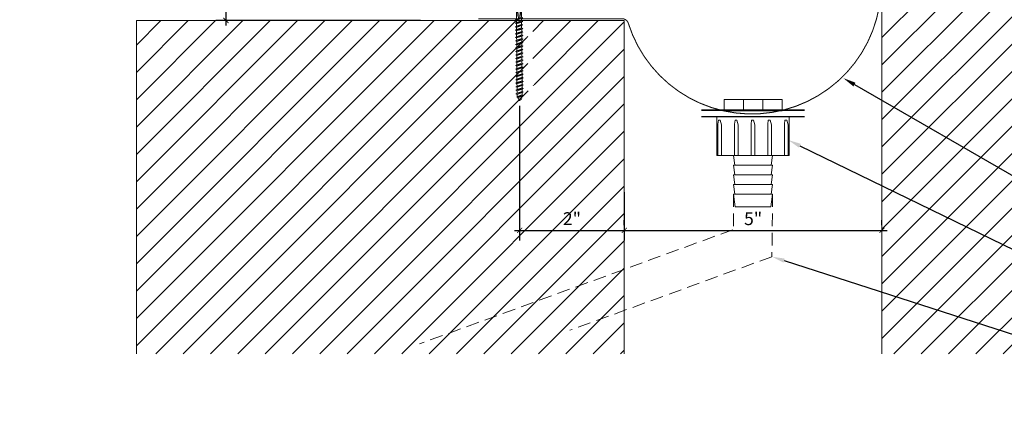
# Model space of a CAD drawing. Units: inches. Extents: x -19.4 to 23.8, y 43.1 to 66.1.
# Drawn here: x -4.9 to 14.2, y 43.1 to 50.9 of the extents above; entities that cross this region are included whole.
import ezdxf
from ezdxf import colors
from ezdxf.entities.mleader import LeaderData, LeaderLine
from ezdxf.math import Vec2, Vec3

# ---------------------------------------------------------------- set-up
doc = ezdxf.new("R2010")
doc.units = ezdxf.units.IN
doc.header["$MEASUREMENT"] = 0
doc.linetypes.add('DASHED2', pattern=[0.375, 0.25, -0.125])
doc.linetypes.add('HIDDEN', pattern=[0.375, 0.25, -0.125])
for name, color, linetype, lineweight in [('Dim - Thin', 1, 'Continuous', 5), ('Hatch - Medium', 5, 'Continuous', 9), ('Object - Regular', 250, 'Continuous', 15)]:
    doc.layers.add(name, color=color, linetype=linetype, lineweight=lineweight)
doc.layers.add('PW-Screws', color=8, linetype='Continuous')
doc.styles.add('ARCHITXT', font='arial-narrow_[allfont.net].ttf')
doc.dimstyles.new('002', dxfattribs={"dimscale": 2, "dimtxt": 0.125, "dimasz": 0.05, "dimexe": 0.1, "dimexo": 0.05, "dimgap": 0.05, "dimtad": 1, "dimdec": 4, "dimzin": 3, "dimdsep": 46, "dimlunit": 4, "dimtxsty": 'ARCHITXT', "dimblk1": 'ARCHTICK', "dimblk2": 'ARCHTICK', "dimsah": 1, "dimcen": 0.05, "dimdle": 0.05, "dimclrd": 256, "dimclre": 256, "dimclrt": 256, "dimadec": 0, "dimazin": 0, "dimtfac": 0.7, "dimtdec": 4, "dimtofl": 0, "dimtmove": 0, "dimatfit": 3, "dimldrblk": 'ARCHTICK', "dimfxl": 1, "dimtfillclr": 7, "dimfrac": 1, "dimtolj": 1, "dimtzin": 0, "dimarcsym": 0})
pattern_1 = [(45, (11.03566, 44.4133), (-0.265165, 0.265165), [])]

# ---------------------------------------------------------------- blocks, each defined once
blk = doc.blocks.new('_ArchTick')
at = {"color": 0, "linetype": 'ByBlock', "const_width": 0.15}
blk.add_lwpolyline([(-0.5, -0.5), (0.5, 0.5)], dxfattribs=at)
blk = doc.blocks.new('*D90')
at = {"layer": 'Defpoints', "color": 0, "transparency": 16777216}
for p in [(4.833, 49.317), (6.863, 46.806), (6.863, 46.806)]:
    blk.add_point(p, dxfattribs=at)
at = {"layer": 'Dim - Thin', "lineweight": -2, "transparency": 16777216}
for p, q in [((4.833, 49.217), (4.833, 46.606)), ((6.863, 46.906), (6.863, 47.006)), ((4.733, 46.806), (6.963, 46.806))]:
    blk.add_line(p, q, dxfattribs=at)
at = {"layer": 'Dim - Thin', "lineweight": -2, "transparency": 16777216, "xscale": 0.1, "yscale": 0.1, "zscale": 0.1, "rotation": 180}
blk.add_blockref('_ArchTick', (4.833, 46.806), dxfattribs=at)
at = {"layer": 'Dim - Thin', "lineweight": -2, "transparency": 16777216, "xscale": 0.1, "yscale": 0.1, "zscale": 0.1}
blk.add_blockref('_ArchTick', (6.863, 46.806), dxfattribs=at)
at = {"layer": 'Dim - Thin', "transparency": 16777216, "insert": (5.848, 47.032), "char_height": 0.25, "attachment_point": 5, "style": 'ARCHITXT'}
blk.add_mtext('\\A1;2"', dxfattribs=at)
blk = doc.blocks.new('*D91')
at = {"layer": 'Defpoints', "color": 0, "transparency": 16777216}
for p in [(6.863, 47.644), (11.863, 46.806), (11.863, 46.806)]:
    blk.add_point(p, dxfattribs=at)
at = {"layer": 'Dim - Thin', "lineweight": -2, "transparency": 16777216}
for p, q in [((6.863, 47.544), (6.863, 46.606)), ((11.863, 46.906), (11.863, 47.006)), ((6.763, 46.806), (11.963, 46.806))]:
    blk.add_line(p, q, dxfattribs=at)
at = {"layer": 'Dim - Thin', "lineweight": -2, "transparency": 16777216, "xscale": 0.1, "yscale": 0.1, "zscale": 0.1, "rotation": 180}
blk.add_blockref('_ArchTick', (6.863, 46.806), dxfattribs=at)
at = {"layer": 'Dim - Thin', "lineweight": -2, "transparency": 16777216, "xscale": 0.1, "yscale": 0.1, "zscale": 0.1}
blk.add_blockref('_ArchTick', (11.863, 46.806), dxfattribs=at)
at = {"layer": 'Dim - Thin', "transparency": 16777216, "insert": (9.363, 47.033), "char_height": 0.25, "attachment_point": 5, "style": 'ARCHITXT'}
blk.add_mtext('\\A1;5"', dxfattribs=at)
blk = doc.blocks.new('*D93')
at = {"layer": 'Defpoints', "color": 0, "transparency": 16777216}
for p in [(-0.162, 57.106), (-0.864, 50.875), (3.01, 50.875)]:
    blk.add_point(p, dxfattribs=at)
at = {"layer": 'Dim - Thin', "lineweight": -2, "transparency": 16777216}
for p, q in [((-0.864, 57.206), (-0.864, 50.775)), ((-0.262, 57.106), (-1.064, 57.106)), ((2.91, 50.875), (-1.064, 50.875))]:
    blk.add_line(p, q, dxfattribs=at)
at = {"layer": 'Dim - Thin', "lineweight": -2, "transparency": 16777216, "xscale": 0.1, "yscale": 0.1, "zscale": 0.1}
for p, rotation in [((-0.864, 57.106), 90), ((-0.864, 50.875), 270)]:
    blk.add_blockref('_ArchTick', p, dxfattribs=dict(at, rotation=rotation))
at = {"layer": 'Dim - Thin', "transparency": 16777216, "insert": (-1.142, 54.537), "char_height": 0.25, "attachment_point": 5, "rotation": 90, "style": 'ARCHITXT'}
blk.add_mtext('\\A1;6{\\H0.700000x;\\S1#4;}"', dxfattribs=at)
blk = doc.blocks.new('wood screw #3')
at = {"layer": 'PW-Screws', "lineweight": 9}
for p, q in [((80.753, 15.156), (80.766, 15.155)), ((80.754, 15.104), (80.767, 15.105)), ((80.766, 15.155), (80.892, 15.145)), ((80.767, 15.105), (80.766, 15.155)), ((80.767, 15.105), (80.902, 15.118)), ((80.88, 15.18), (80.858, 15.18)), ((80.892, 15.201), (80.88, 15.18)), ((80.88, 15.18), (80.915, 15.082)), ((80.892, 15.201), (80.904, 15.18)), ((80.927, 15.06), (80.892, 15.201)), ((80.948, 15.18), (80.904, 15.18)), ((80.904, 15.18), (80.938, 15.082)), ((80.96, 15.202), (80.948, 15.18)), ((80.948, 15.18), (80.983, 15.082)), ((80.96, 15.202), (80.972, 15.181)), ((80.995, 15.061), (80.96, 15.202)), ((81.017, 15.181), (80.972, 15.181)), ((80.972, 15.181), (81.007, 15.082)), ((81.028, 15.202), (81.017, 15.181)), ((81.017, 15.181), (81.052, 15.083)), ((81.028, 15.202), (81.04, 15.181)), ((81.064, 15.061), (81.028, 15.202)), ((81.04, 15.181), (81.075, 15.083)), ((81.085, 15.181), (81.04, 15.181)), ((81.097, 15.203), (81.085, 15.181)), ((81.085, 15.181), (81.12, 15.083)), ((81.097, 15.203), (81.109, 15.182)), ((81.132, 15.062), (81.097, 15.203)), ((81.154, 15.182), (81.109, 15.182)), ((81.109, 15.182), (81.144, 15.083)), ((81.165, 15.203), (81.154, 15.182)), ((81.154, 15.182), (81.188, 15.084)), ((81.2, 15.062), (81.165, 15.203)), ((81.165, 15.203), (81.177, 15.182)), ((81.222, 15.182), (81.177, 15.182)), ((81.177, 15.182), (81.212, 15.084)), ((81.234, 15.204), (81.222, 15.182)), ((81.222, 15.182), (81.257, 15.084)), ((81.234, 15.204), (81.246, 15.183)), ((81.269, 15.063), (81.234, 15.204)), ((81.29, 15.183), (81.246, 15.183)), ((81.246, 15.183), (81.28, 15.084)), ((81.302, 15.204), (81.29, 15.183)), ((81.29, 15.183), (81.325, 15.085)), ((81.302, 15.204), (81.314, 15.183)), ((81.337, 15.063), (81.302, 15.204)), ((81.359, 15.183), (81.314, 15.183)), ((81.314, 15.183), (81.349, 15.085)), ((81.37, 15.205), (81.359, 15.183)), ((81.359, 15.183), (81.394, 15.085)), ((81.37, 15.205), (81.382, 15.183)), ((81.406, 15.064), (81.37, 15.205)), ((81.427, 15.184), (81.382, 15.183)), ((81.382, 15.183), (81.417, 15.085)), ((81.439, 15.205), (81.427, 15.184)), ((81.427, 15.184), (81.462, 15.086)), ((81.439, 15.205), (81.451, 15.184)), ((81.474, 15.064), (81.439, 15.205)), ((81.496, 15.184), (81.451, 15.184)), ((81.451, 15.184), (81.486, 15.086)), ((81.507, 15.206), (81.496, 15.184)), ((81.496, 15.184), (81.53, 15.086)), ((81.507, 15.206), (81.519, 15.184)), ((81.542, 15.065), (81.507, 15.206)), ((81.564, 15.185), (81.519, 15.184)), ((81.519, 15.184), (81.554, 15.086)), ((81.576, 15.206), (81.564, 15.185)), ((81.564, 15.185), (81.599, 15.086)), ((81.576, 15.206), (81.588, 15.185)), ((81.611, 15.065), (81.576, 15.206)), ((81.632, 15.185), (81.588, 15.185)), ((81.588, 15.185), (81.622, 15.087)), ((81.644, 15.207), (81.632, 15.185)), ((81.632, 15.185), (81.667, 15.087)), ((81.644, 15.207), (81.656, 15.185)), ((81.679, 15.066), (81.644, 15.207)), ((81.701, 15.186), (81.656, 15.185)), ((81.656, 15.185), (81.691, 15.087)), ((81.712, 15.207), (81.701, 15.186)), ((81.701, 15.186), (81.736, 15.087)), ((81.712, 15.207), (81.724, 15.186)), ((81.748, 15.066), (81.712, 15.207)), ((81.769, 15.186), (81.724, 15.186)), ((81.724, 15.186), (81.759, 15.088)), ((81.781, 15.208), (81.769, 15.186)), ((81.769, 15.186), (81.804, 15.088)), ((81.781, 15.208), (81.793, 15.186)), ((81.816, 15.067), (81.781, 15.208)), ((81.838, 15.187), (81.793, 15.186)), ((81.793, 15.186), (81.828, 15.088)), ((81.849, 15.208), (81.838, 15.187)), ((81.838, 15.187), (81.872, 15.088)), ((81.849, 15.208), (81.861, 15.187)), ((81.884, 15.067), (81.849, 15.208)), ((81.906, 15.187), (81.861, 15.187)), ((81.861, 15.187), (81.896, 15.089)), ((81.918, 15.209), (81.906, 15.187)), ((81.906, 15.187), (81.941, 15.089)), ((81.918, 15.209), (81.93, 15.187)), ((81.953, 15.068), (81.918, 15.209)), ((81.974, 15.188), (81.93, 15.187)), ((81.93, 15.187), (81.964, 15.089)), ((81.986, 15.209), (81.974, 15.188)), ((81.974, 15.188), (82.009, 15.089)), ((81.986, 15.209), (81.998, 15.188)), ((82.021, 15.068), (81.986, 15.209)), ((82.043, 15.188), (81.998, 15.188)), ((81.998, 15.188), (82.033, 15.089)), ((82.054, 15.209), (82.043, 15.188)), ((82.043, 15.188), (82.078, 15.09)), ((82.054, 15.209), (82.066, 15.188)), ((82.09, 15.069), (82.054, 15.209)), ((82.111, 15.189), (82.066, 15.188)), ((82.066, 15.188), (82.101, 15.09)), ((82.123, 15.21), (82.111, 15.189)), ((82.111, 15.189), (82.146, 15.09)), ((82.123, 15.21), (82.135, 15.189)), ((82.158, 15.069), (82.123, 15.21)), ((82.18, 15.189), (82.135, 15.189)), ((82.135, 15.189), (82.17, 15.09)), ((82.191, 15.21), (82.18, 15.189)), ((82.18, 15.189), (82.214, 15.091)), ((82.191, 15.21), (82.203, 15.189)), ((82.226, 15.069), (82.191, 15.21)), ((82.248, 15.189), (82.203, 15.189)), ((82.203, 15.189), (82.238, 15.091)), ((82.26, 15.211), (82.248, 15.189)), ((82.248, 15.189), (82.283, 15.091)), ((82.26, 15.211), (82.272, 15.19)), ((82.295, 15.07), (82.26, 15.211)), ((82.272, 15.19), (82.306, 15.091)), ((82.272, 15.19), (82.316, 15.19)), ((82.328, 15.211), (82.316, 15.19)), ((82.316, 15.19), (82.351, 15.092)), ((82.328, 15.211), (82.34, 15.19)), ((82.363, 15.07), (82.328, 15.211)), ((82.34, 15.19), (82.344, 15.19)), ((82.34, 15.19), (82.374, 15.094)), ((82.363, 15.07), (82.351, 15.092)), ((82.363, 15.07), (82.374, 15.094)), ((82.396, 15.206), (82.386, 15.187)), ((82.386, 15.187), (82.419, 15.103)), ((82.396, 15.206), (82.411, 15.182)), ((82.431, 15.085), (82.396, 15.206)), ((82.411, 15.182), (82.439, 15.11)), ((82.431, 15.085), (82.419, 15.103)), ((82.431, 15.085), (82.439, 15.11)), ((82.465, 15.184), (82.456, 15.167)), ((82.456, 15.167), (82.477, 15.139)), ((82.477, 15.139), (82.465, 15.184)), ((82.465, 15.184), (82.477, 15.156)), ((82.477, 15.156), (82.477, 15.139)), ((80.915, 15.082), (80.858, 15.081)), ((80.927, 15.06), (80.915, 15.082)), ((80.927, 15.06), (80.938, 15.082)), ((80.983, 15.082), (80.938, 15.082)), ((80.995, 15.061), (80.983, 15.082)), ((80.995, 15.061), (81.007, 15.082)), ((81.052, 15.083), (81.007, 15.082)), ((81.064, 15.061), (81.052, 15.083)), ((81.064, 15.061), (81.075, 15.083)), ((81.12, 15.083), (81.075, 15.083)), ((81.132, 15.062), (81.12, 15.083)), ((81.132, 15.062), (81.144, 15.083)), ((81.188, 15.084), (81.144, 15.083)), ((81.2, 15.062), (81.188, 15.084)), ((81.2, 15.062), (81.212, 15.084)), ((81.257, 15.084), (81.212, 15.084)), ((81.269, 15.063), (81.257, 15.084)), ((81.269, 15.063), (81.28, 15.084)), ((81.325, 15.085), (81.28, 15.084)), ((81.337, 15.063), (81.325, 15.085)), ((81.337, 15.063), (81.349, 15.085)), ((81.394, 15.085), (81.349, 15.085)), ((81.406, 15.064), (81.394, 15.085)), ((81.406, 15.064), (81.417, 15.085)), ((81.462, 15.086), (81.417, 15.085)), ((81.474, 15.064), (81.462, 15.086)), ((81.474, 15.064), (81.486, 15.086)), ((81.53, 15.086), (81.486, 15.086)), ((81.542, 15.065), (81.53, 15.086)), ((81.542, 15.065), (81.554, 15.086)), ((81.599, 15.086), (81.554, 15.086)), ((81.611, 15.065), (81.599, 15.086)), ((81.611, 15.065), (81.622, 15.087)), ((81.667, 15.087), (81.622, 15.087)), ((81.679, 15.066), (81.667, 15.087)), ((81.679, 15.066), (81.691, 15.087)), ((81.736, 15.087), (81.691, 15.087)), ((81.748, 15.066), (81.736, 15.087)), ((81.748, 15.066), (81.759, 15.088)), ((81.804, 15.088), (81.759, 15.088)), ((81.816, 15.067), (81.804, 15.088)), ((81.816, 15.067), (81.828, 15.088)), ((81.872, 15.088), (81.828, 15.088)), ((81.884, 15.067), (81.872, 15.088)), ((81.884, 15.067), (81.896, 15.089)), ((81.941, 15.089), (81.896, 15.089)), ((81.953, 15.068), (81.941, 15.089)), ((81.953, 15.068), (81.964, 15.089)), ((82.009, 15.089), (81.964, 15.089)), ((82.021, 15.068), (82.009, 15.089)), ((82.021, 15.068), (82.033, 15.089)), ((82.078, 15.09), (82.033, 15.089)), ((82.09, 15.069), (82.078, 15.09)), ((82.09, 15.069), (82.101, 15.09)), ((82.146, 15.09), (82.101, 15.09)), ((82.158, 15.069), (82.146, 15.09)), ((82.158, 15.069), (82.17, 15.09)), ((82.214, 15.091), (82.17, 15.09)), ((82.226, 15.069), (82.214, 15.091)), ((82.226, 15.069), (82.238, 15.091)), ((82.283, 15.091), (82.238, 15.091)), ((82.295, 15.07), (82.283, 15.091)), ((82.295, 15.07), (82.306, 15.091)), ((82.344, 15.092), (82.306, 15.091))]:
    blk.add_line(p, q, dxfattribs=at)
at = {"layer": 'PW-Screws'}
for points in [[(80.858, 15.18), (80.754, 15.18), (80.754, 15.272, 0.232776), (80.678, 15.142, 0.232776)], [(80.678, 15.117, 0.23264), (80.754, 14.988), (80.754, 15.081), (80.858, 15.081)]]:
    blk.add_lwpolyline(points, format="xyb", dxfattribs=at)
for points in [[(80.678, 15.142), (80.734, 15.142), (80.734, 15.117), (80.678, 15.117)], [(80.754, 14.988), (80.754, 15.272)]]:
    blk.add_lwpolyline(points, dxfattribs=at)
at = {"layer": 'PW-Screws', "lineweight": 9}
for centre, start, end in [((82.345, 14.92), 81.3824, 90.3953), ((82.342, 15.362), 270.3953, 271.8762), ((82.342, 15.362), 276.7762, 286.5286), ((82.345, 14.92), 65.9519, 75.9824), ((82.342, 15.362), 291.0082, 305.5133), ((82.345, 14.92), 55.2773, 60.9279)]:
    blk.add_arc(centre, 0.271, start, end, dxfattribs=at)

msp = doc.modelspace()

# ---------------------------------------------------------------- hatches: boundary and pattern name
at = {"layer": 'Hatch - Medium'}
h = msp.add_hatch(dxfattribs=at)
h.set_pattern_fill('ANSI31', color=256, scale=3, style=0)
h.set_pattern_definition(pattern_1)
h.paths.add_polyline_path([(13.3025, 61.33408), (13.29044, 61.35172, -0.04257884), (13.24533, 61.34274), (13.2341, 61.31972), (13.22229, 61.34107), (13.17751, 61.34107), (13.1657, 61.31972), (13.15389, 61.34107), (13.10911, 61.34107), (13.0973, 61.31972), (13.08549, 61.34107), (13.04071, 61.34107), (13.0289, 61.31972), (13.01708, 61.34107), (12.97231, 61.34107), (12.9605, 61.31972), (12.94868, 61.34107), (12.90391, 61.34107), (12.8921, 61.31972), (12.88028, 61.34107), (12.83551, 61.34107), (12.8237, 61.31972), (12.81188, 61.34107), (12.76711, 61.34107), (12.7553, 61.31972), (12.74348, 61.34107), (12.69871, 61.34107), (12.6869, 61.31972), (12.67508, 61.34107), (12.63031, 61.34107), (12.6185, 61.31972), (12.60668, 61.34107), (12.56191, 61.34107), (12.55009, 61.31972), (12.53828, 61.34107), (12.49351, 61.34107), (12.48169, 61.31972), (12.46988, 61.34107), (12.42511, 61.34107), (12.41329, 61.31972), (12.40148, 61.34107), (12.35671, 61.34107), (12.34489, 61.31972), (12.33308, 61.34107), (12.28831, 61.34107), (12.27649, 61.31972), (12.26468, 61.34107), (12.21991, 61.34107), (12.20809, 61.31972), (12.19628, 61.34107), (12.15151, 61.34107), (12.13969, 61.31972), (12.12788, 61.34107), (12.08311, 61.34107), (12.07129, 61.31972), (12.05948, 61.34107), (12.0147, 61.34107), (12.00289, 61.31972), (11.99108, 61.34107), (11.9463, 61.34107), (11.93449, 61.31972), (11.92268, 61.34107), (11.8779, 61.34107), (11.86281, 61.31379), (11.86281, 44.41329), (14.86281, 44.41329), (14.86281, 65.53341), (13.67394, 65.53341), (13.67394, 64.96643), (13.05167, 66.10039), (13.05167, 65.53341), (11.86281, 65.53341), (11.86281, 61.43956), (11.88848, 61.43956), (11.90029, 61.4609), (11.9121, 61.43956), (11.95688, 61.43956), (11.96869, 61.4609), (11.9805, 61.43956), (12.02528, 61.43956), (12.03709, 61.4609), (12.0489, 61.43956), (12.09368, 61.43956), (12.10549, 61.4609), (12.11731, 61.43956), (12.16208, 61.43956), (12.17389, 61.4609), (12.18571, 61.43956), (12.23048, 61.43956), (12.24229, 61.4609), (12.25411, 61.43956), (12.29888, 61.43956), (12.31069, 61.4609), (12.32251, 61.43956), (12.36728, 61.43956), (12.37909, 61.4609), (12.39091, 61.43956), (12.43568, 61.43956), (12.44749, 61.4609), (12.45931, 61.43956), (12.50408, 61.43956), (12.51589, 61.4609), (12.52771, 61.43956), (12.57248, 61.43956), (12.5843, 61.4609), (12.59611, 61.43956), (12.64088, 61.43956), (12.6527, 61.4609), (12.66451, 61.43956), (12.70928, 61.43956), (12.7211, 61.4609), (12.73291, 61.43956), (12.77768, 61.43956), (12.7895, 61.4609), (12.80131, 61.43956), (12.84608, 61.43956), (12.8579, 61.4609), (12.86971, 61.43956), (12.91448, 61.43956), (12.9263, 61.4609), (12.93811, 61.43956), (12.98288, 61.43956), (12.9947, 61.4609), (13.00651, 61.43956), (13.05129, 61.43956), (13.0631, 61.4609), (13.07491, 61.43956), (13.11969, 61.43956), (13.1315, 61.4609), (13.14331, 61.43956), (13.18809, 61.43956), (13.1999, 61.4609), (13.21171, 61.43956), (13.21526, 61.43956, -0.03934649), (13.25765, 61.43622), (13.2683, 61.4549), (13.2826, 61.43105, -0.04379448), (13.32722, 61.41531), (13.3367, 61.43245), (13.34835, 61.40456, -0.02466021), (13.3709, 61.39031, -0.06337496), (13.31051, 61.35839)])
h = msp.add_hatch(dxfattribs=at)
h.set_pattern_fill('ANSI31', color=256, scale=3, style=0)
h.set_pattern_definition(pattern_1)
edge = h.paths.add_edge_path()
edge.add_line((6.86281, 50.87452), (5.08622, 50.87452))
edge.add_line((5.08622, 50.87452), (5.08626, 50.8686))
edge.add_line((5.08626, 50.8686), (5.10768, 50.85694))
edge.add_line((5.10768, 50.85694), (5.08642, 50.84498))
edge.add_line((5.08642, 50.84498), (5.08673, 50.8002))
edge.add_line((5.08673, 50.8002), (5.10815, 50.78854))
edge.add_line((5.10815, 50.78854), (5.0869, 50.77658))
edge.add_line((5.0869, 50.77658), (5.0872, 50.7318))
edge.add_line((5.0872, 50.7318), (5.10863, 50.72014))
edge.add_line((5.10863, 50.72014), (5.08737, 50.70818))
edge.add_line((5.08737, 50.70818), (5.08768, 50.66341))
edge.add_line((5.08768, 50.66341), (5.1091, 50.65174))
edge.add_line((5.1091, 50.65174), (5.08784, 50.63978))
edge.add_line((5.08784, 50.63978), (5.08815, 50.59501))
edge.add_line((5.08815, 50.59501), (5.10957, 50.58334))
edge.add_line((5.10957, 50.58334), (5.08831, 50.57138))
edge.add_line((5.08831, 50.57138), (5.08862, 50.52661))
edge.add_line((5.08862, 50.52661), (5.11004, 50.51494))
edge.add_line((5.11004, 50.51494), (5.08878, 50.50298))
edge.add_line((5.08878, 50.50298), (5.08909, 50.45821))
edge.add_line((5.08909, 50.45821), (5.11051, 50.44654))
edge.add_line((5.11051, 50.44654), (5.08925, 50.43458))
edge.add_line((5.08925, 50.43458), (5.08956, 50.38981))
edge.add_line((5.08956, 50.38981), (5.11099, 50.37814))
edge.add_line((5.11099, 50.37814), (5.08973, 50.36618))
edge.add_line((5.08973, 50.36618), (5.09004, 50.32141))
edge.add_line((5.09004, 50.32141), (5.11146, 50.30975))
edge.add_line((5.11146, 50.30975), (5.0902, 50.29778))
edge.add_line((5.0902, 50.29778), (5.09051, 50.25301))
edge.add_line((5.09051, 50.25301), (5.11193, 50.24135))
edge.add_line((5.11193, 50.24135), (5.09067, 50.22939))
edge.add_line((5.09067, 50.22939), (5.09098, 50.18461))
edge.add_line((5.09098, 50.18461), (5.1124, 50.17295))
edge.add_line((5.1124, 50.17295), (5.09114, 50.16099))
edge.add_line((5.09114, 50.16099), (5.09145, 50.11621))
edge.add_line((5.09145, 50.11621), (5.11287, 50.10455))
edge.add_line((5.11287, 50.10455), (5.09161, 50.09259))
edge.add_line((5.09161, 50.09259), (5.09192, 50.04782))
edge.add_line((5.09192, 50.04782), (5.11334, 50.03615))
edge.add_line((5.11334, 50.03615), (5.09209, 50.02419))
edge.add_line((5.09209, 50.02419), (5.0924, 49.97942))
edge.add_line((5.0924, 49.97942), (5.11382, 49.96775))
edge.add_line((5.11382, 49.96775), (5.09256, 49.95579))
edge.add_line((5.09256, 49.95579), (5.09287, 49.91102))
edge.add_line((5.09287, 49.91102), (5.11429, 49.89935))
edge.add_line((5.11429, 49.89935), (5.09303, 49.88739))
edge.add_line((5.09303, 49.88739), (5.09334, 49.84262))
edge.add_line((5.09334, 49.84262), (5.11476, 49.83095))
edge.add_line((5.11476, 49.83095), (5.0935, 49.81899))
edge.add_line((5.0935, 49.81899), (5.09381, 49.77422))
edge.add_line((5.09381, 49.77422), (5.11523, 49.76255))
edge.add_line((5.11523, 49.76255), (5.09397, 49.75059))
edge.add_line((5.09397, 49.75059), (5.09428, 49.70582))
edge.add_line((5.09428, 49.70582), (5.1157, 49.69416))
edge.add_line((5.1157, 49.69416), (5.09445, 49.6822))
edge.add_line((5.09445, 49.6822), (5.09475, 49.63742))
edge.add_line((5.09475, 49.63742), (5.11618, 49.62576))
edge.add_line((5.11618, 49.62576), (5.09492, 49.6138))
edge.add_line((5.09492, 49.6138), (5.09523, 49.56902))
edge.add_line((5.09523, 49.56902), (5.11665, 49.55736))
edge.add_line((5.11665, 49.55736), (5.09539, 49.5454))
edge.add_line((5.09539, 49.5454), (5.0957, 49.50063))
edge.add_line((5.0957, 49.50063), (5.11712, 49.48896))
edge.add_line((5.11712, 49.48896), (5.09586, 49.477))
edge.add_line((5.09586, 49.477), (5.09589, 49.47345))
edge.add_arc((4.82534, 49.47158), 0.27055, -8.617606, 0.395296, ccw=False)
edge.add_line((5.09284, 49.43104), (5.11159, 49.42052))
edge.add_line((5.11159, 49.42052), (5.08784, 49.40605))
edge.add_arc((4.82534, 49.47158), 0.27055, 335.951899, 345.982445, ccw=False)
edge.add_line((5.07241, 49.36133), (5.08961, 49.35197))
edge.add_line((5.08961, 49.35197), (5.06181, 49.34012))
edge.add_arc((4.82534, 49.47158), 0.27055, 325.277318, 330.927876, ccw=False)
edge.add_arc((5.26794, 49.47464), 0.27055, 201.008203, 215.513275, ccw=False)
edge.add_line((5.01537, 49.37764), (4.99101, 49.38549))
edge.add_line((4.99101, 49.38549), (5.00856, 49.39767))
edge.add_arc((5.26794, 49.47464), 0.27055, 186.776161, 196.528622, ccw=False)
edge.add_line((4.99927, 49.44271), (4.97618, 49.45379))
edge.add_line((4.97618, 49.45379), (4.99744, 49.46575))
edge.add_line((4.99744, 49.46575), (4.99713, 49.51052))
edge.add_line((4.99713, 49.51052), (4.97571, 49.52218))
edge.add_line((4.97571, 49.52218), (4.99697, 49.53415))
edge.add_line((4.99697, 49.53415), (4.99666, 49.57892))
edge.add_line((4.99666, 49.57892), (4.97524, 49.59058))
edge.add_line((4.97524, 49.59058), (4.9965, 49.60254))
edge.add_line((4.9965, 49.60254), (4.99619, 49.64732))
edge.add_line((4.99619, 49.64732), (4.97477, 49.65898))
edge.add_line((4.97477, 49.65898), (4.99602, 49.67094))
edge.add_line((4.99602, 49.67094), (4.99571, 49.71572))
edge.add_line((4.99571, 49.71572), (4.97429, 49.72738))
edge.add_line((4.97429, 49.72738), (4.99555, 49.73934))
edge.add_line((4.99555, 49.73934), (4.99524, 49.78411))
edge.add_line((4.99524, 49.78411), (4.97382, 49.79578))
edge.add_line((4.97382, 49.79578), (4.99508, 49.80774))
edge.add_line((4.99508, 49.80774), (4.99477, 49.85251))
edge.add_line((4.99477, 49.85251), (4.97335, 49.86418))
edge.add_line((4.97335, 49.86418), (4.99461, 49.87614))
edge.add_line((4.99461, 49.87614), (4.9943, 49.92091))
edge.add_line((4.9943, 49.92091), (4.97288, 49.93258))
edge.add_line((4.97288, 49.93258), (4.99414, 49.94454))
edge.add_line((4.99414, 49.94454), (4.99383, 49.98931))
edge.add_line((4.99383, 49.98931), (4.97241, 50.00098))
edge.add_line((4.97241, 50.00098), (4.99366, 50.01294))
edge.add_line((4.99366, 50.01294), (4.99336, 50.05771))
edge.add_line((4.99336, 50.05771), (4.97193, 50.06938))
edge.add_line((4.97193, 50.06938), (4.99319, 50.08134))
edge.add_line((4.99319, 50.08134), (4.99288, 50.12611))
edge.add_line((4.99288, 50.12611), (4.97146, 50.13777))
edge.add_line((4.97146, 50.13777), (4.99272, 50.14973))
edge.add_line((4.99272, 50.14973), (4.99241, 50.19451))
edge.add_line((4.99241, 50.19451), (4.97099, 50.20617))
edge.add_line((4.97099, 50.20617), (4.99225, 50.21813))
edge.add_line((4.99225, 50.21813), (4.99194, 50.26291))
edge.add_line((4.99194, 50.26291), (4.97052, 50.27457))
edge.add_line((4.97052, 50.27457), (4.99178, 50.28653))
edge.add_line((4.99178, 50.28653), (4.99147, 50.3313))
edge.add_line((4.99147, 50.3313), (4.97005, 50.34297))
edge.add_line((4.97005, 50.34297), (4.9913, 50.35493))
edge.add_line((4.9913, 50.35493), (4.991, 50.3997))
edge.add_line((4.991, 50.3997), (4.96957, 50.41137))
edge.add_line((4.96957, 50.41137), (4.99083, 50.42333))
edge.add_line((4.99083, 50.42333), (4.99052, 50.4681))
edge.add_line((4.99052, 50.4681), (4.9691, 50.47977))
edge.add_line((4.9691, 50.47977), (4.99036, 50.49173))
edge.add_line((4.99036, 50.49173), (4.99005, 50.5365))
edge.add_line((4.99005, 50.5365), (4.96863, 50.54817))
edge.add_line((4.96863, 50.54817), (4.98989, 50.56013))
edge.add_line((4.98989, 50.56013), (4.98958, 50.6049))
edge.add_line((4.98958, 50.6049), (4.96816, 50.61657))
edge.add_line((4.96816, 50.61657), (4.98942, 50.62853))
edge.add_line((4.98942, 50.62853), (4.98911, 50.6733))
edge.add_line((4.98911, 50.6733), (4.96769, 50.68496))
edge.add_line((4.96769, 50.68496), (4.98895, 50.69693))
edge.add_line((4.98895, 50.69693), (4.98864, 50.7417))
edge.add_line((4.98864, 50.7417), (4.96721, 50.75336))
edge.add_line((4.96721, 50.75336), (4.98847, 50.76532))
edge.add_line((4.98847, 50.76532), (4.98816, 50.8101))
edge.add_line((4.98816, 50.8101), (4.96674, 50.82176))
edge.add_line((4.96674, 50.82176), (4.988, 50.83372))
edge.add_line((4.988, 50.83372), (4.98772, 50.87452))
edge.add_line((4.98772, 50.87452), (-2.60234, 50.87452))
edge.add_line((-2.60234, 50.87452), (-2.60234, 44.41329))
edge.add_line((-2.60234, 44.41329), (6.86281, 44.41329))
edge.add_line((6.86281, 44.41329), (6.86281, 50.87452))

# ---------------------------------------------------------------- linework, layer by layer
at = {"layer": 'Dim - Thin', "linetype": 'HIDDEN'}
for p, q in [((8.98335, 47.50994), (8.98335, 46.81827)), ((9.7394, 47.50994), (9.72852, 46.29532)), ((8.97247, 46.81827), (2.8933, 44.60563)), ((9.72852, 46.29532), (5.8075, 44.86818))]:
    msp.add_line(p, q, dxfattribs=at)
at = {"layer": 'Object - Regular'}
for p, q in [((6.86281, 50.87452), (-2.60234, 50.87452)), ((-2.60234, 50.87452), (-2.60234, 44.41329)), ((6.86281, 44.41329), (6.86281, 50.87452)), ((9.7394, 48.25994), (8.98335, 48.25994)), ((8.98335, 47.88494), (8.98335, 47.88494))]:
    msp.add_line(p, q, dxfattribs=at)
at = {"layer": 'Object - Regular', "linetype": 'Continuous'}
for p, q in [((8.79888, 49.34208), (9.79888, 49.34208)), ((8.79888, 49.34208), (8.79888, 49.12066)), ((9.17388, 49.34208), (9.17388, 49.12066)), ((9.54888, 49.12066), (9.54888, 49.34208)), ((9.79888, 49.34208), (9.92388, 49.34208)), ((9.92388, 49.12066), (9.92388, 49.34208)), ((8.79888, 49.12066), (9.92388, 49.12066)), ((8.36138, 49.00994), (10.36138, 49.00994)), ((9.7394, 48.25994), (8.98335, 48.25994)), ((8.98335, 48.25994), (9.00637, 48.07244)), ((9.7394, 48.25994), (9.71638, 48.07244)), ((9.7394, 48.07244), (8.98335, 48.07244)), ((8.98335, 48.07244), (9.00637, 47.88494)), ((9.7394, 48.07244), (9.71638, 47.88494)), ((9.7394, 47.88494), (8.98335, 47.88494)), ((8.98335, 47.88494), (9.00637, 47.69744)), ((9.7394, 47.88494), (9.71638, 47.69744)), ((9.7394, 47.69744), (8.98335, 47.69744)), ((8.98335, 47.69744), (9.00637, 47.50994)), ((9.7394, 47.69744), (9.71638, 47.50994)), ((9.7394, 47.50994), (8.98335, 47.50994)), ((8.98335, 47.50994), (9.01408, 47.25973)), ((9.7394, 47.50994), (9.70868, 47.25973)), ((9.70871, 47.25994), (9.01405, 47.25994))]:
    msp.add_line(p, q, dxfattribs=at)
at = {"layer": 'Object - Regular'}
for points in [[(11.86281, 65.53341), (11.86281, 44.41329)], [(11.86281, 44.41329), (11.86281, 65.53341)], [(8.7519, 48.85453), (8.72219, 48.93926), (8.6888, 48.93926), (8.67891, 48.86614)], [(9.07488, 48.85453), (9.04518, 48.93926), (9.01179, 48.93926), (9.0019, 48.86614)], [(9.39787, 48.85453), (9.36816, 48.93926), (9.33477, 48.93926), (9.32488, 48.86614)], [(9.72086, 48.85453), (9.69115, 48.93926), (9.65776, 48.93926), (9.64787, 48.86614)], [(10.04384, 48.85453), (10.01413, 48.93926), (9.98074, 48.93926), (9.97086, 48.86614)], [(8.65908, 48.25994), (8.65908, 48.86614)], [(8.67868, 48.26984), (8.67868, 48.86443)], [(8.7519, 48.25994), (8.7519, 48.85453)], [(9.0019, 48.25994), (9.0019, 48.86614)], [(9.07488, 48.25994), (9.07488, 48.85453)], [(9.32488, 48.25994), (9.32488, 48.86614)], [(9.39787, 48.25994), (9.39787, 48.85453)], [(9.64787, 48.25994), (9.64787, 48.86614)], [(9.72085, 48.25994), (9.72086, 48.85453)], [(9.97085, 48.25994), (9.97086, 48.86614)], [(10.04384, 48.25994), (10.04384, 48.85453)]]:
    msp.add_lwpolyline(points, dxfattribs=at)
at = {"layer": 'Object - Regular', "linetype": 'DASHED2', "ltscale": 0.4}
msp.add_lwpolyline([(4.03442, 50.90884, 0.02, 0.02, 0), (6.82227, 50.90884, 0.02, 0.02, -0.32771323), (6.94153, 50.82126, 0.02, 0.02, 0.86406806), (11.84779, 51.60535, 0.02, 0.02, 0), (11.84779, 59.03179, 0, 0, 0)], format="xyseb", dxfattribs=at)
at = {"layer": 'Object - Regular', "linetype": 'Continuous', "const_width": 0.03125}
for points in [[(10.36138, 49.13494), (8.36138, 49.13494)], [(10.36138, 49.00994), (8.36138, 49.00994)]]:
    msp.add_lwpolyline(points, dxfattribs=at)
at = {"layer": 'Object - Regular'}
msp.add_lwpolyline([(10.06367, 48.25994), (8.65908, 48.25994), (8.65908, 49.00994), (10.06367, 49.00994)], close=True, dxfattribs=at)

# ---------------------------------------------------------------- block references
at = {"layer": 'Object - Regular', "rotation": 270}
msp.add_blockref('wood screw #3', (-10.30852, 131.81699), dxfattribs=at)

# ---------------------------------------------------------------- dimensions: what is measured, and where the dimension line sits
at = {"layer": 'Dim - Thin'}
dim = msp.add_linear_dim(base=(-0.8643, 50.87452), p1=(-0.16242, 57.10593), p2=(3.01044, 50.87452), angle=90, dimstyle='002', dxfattribs=at)
dim.commit()
dim.dimension.update_dxf_attribs({"geometry": '*D93', "text_midpoint": (-0.8643, 54.53702), "dimtype": 160})
for base, p1, p2, picture, middle in [((6.86281, 46.80627), (4.83342, 49.31748), (6.86281, 46.80627), '*D90', (5.84811, 47.03178)), ((11.86281, 46.80627), (6.86281, 47.6439), (11.86281, 46.80627), '*D91', (9.36281, 47.0334))]:
    dim = msp.add_linear_dim(base=base, p1=p1, p2=p2, dimstyle='002', dxfattribs=at)
    dim.commit()
    dim.dimension.update_dxf_attribs({"geometry": picture, "text_midpoint": middle})

# ---------------------------------------------------------------- leaders
ml = msp.add_multileader_mtext('Standard', dxfattribs=at)
ml.set_content('\\A1;SEALED 1 {\\H0.7x;\\S1/2;}" FASTENERS @ 20" O.C. MAX\\PBY INSTALLER', color=256, style='ARCHITXT')
ml.set_leader_properties(color=256)
ml.build(insert=Vec2(0, 0))
ml.multileader.update_dxf_attribs({"dogleg_length": 0.17188, "arrow_head_size": 0.25, "scale": 2})
ctx = ml.context
ctx.base_point, ctx.scale, ctx.char_height, ctx.arrow_head_size, ctx.landing_gap_size, ctx.plane_origin = Vec3(-7.49726, 51.95487), 2, 0.25, 0.25, 0.1875, Vec3(6.05518, 52.8051)
ctx.text_align_type = 2
notes = []
notes.append((ctx, [(1, (1, 1, 0), (-1.10121, 51.95487), (-1, 0), 0.34375, [(0, [(4.82132, 51.0832)], 0, [])])]))
ctx.mtext.insert, ctx.mtext.alignment, ctx.mtext.flow_direction = Vec3(-1.63246, 52.082), 3, 5
ml = msp.add_multileader_mtext('Standard', dxfattribs=at)
ml.set_content('CONT. MHP VAPOR BARRIER', color=256, style='ARCHITXT')
ml.set_leader_properties(color=256)
ml.build(insert=Vec2(0, 0))
ml.multileader.update_dxf_attribs({"dogleg_length": 0.17188, "arrow_head_size": 0.25, "scale": 2})
ctx = ml.context
ctx.base_point, ctx.scale, ctx.char_height, ctx.arrow_head_size, ctx.landing_gap_size, ctx.plane_origin = Vec3(15.6044, 47.36861), 2, 0.25, 0.25, 0.1875, Vec3(9.54402, 49.78352)
notes.append((ctx, [(0, (1, 1, 0), (15.26065, 47.36861), (1, 0), 0.34375, [(0, [(11.11282, 49.75767)], 0, [])])]))
ctx.mtext.insert, ctx.mtext.flow_direction = Vec3(15.7919, 47.49574), 5
ml = msp.add_multileader_mtext('Standard', dxfattribs=at)
ml.set_content('DRAIN TUBE CONNECTION, BY M.H.P *OPTIONAL', color=256, style='ARCHITXT')
ml.set_leader_properties(color=256)
ml.build(insert=Vec2(0, 0))
ml.multileader.update_dxf_attribs({"dogleg_length": 0.17188, "arrow_head_size": 0.25, "scale": 2})
ctx = ml.context
ctx.base_point, ctx.scale, ctx.char_height, ctx.arrow_head_size, ctx.landing_gap_size, ctx.plane_origin = Vec3(15.6044, 46.01502), 2, 0.25, 0.25, 0.1875, Vec3(5.59438, 44.69056)
notes.append((ctx, [(0, (1, 1, 0), (15.26065, 46.01502), (1, 0), 0.34375, [(0, [(10.04384, 48.55723)], 0, [])])]))
ctx.mtext.insert, ctx.mtext.width, ctx.mtext.flow_direction = Vec3(15.7919, 46.14215), 4.023704, 5
ml = msp.add_multileader_mtext('Standard', dxfattribs=at)
ml.set_content('DRAIN TUBE, BY OTHERS', color=256, style='ARCHITXT')
ml.set_leader_properties(color=256)
ml.build(insert=Vec2(0, 0))
ml.multileader.update_dxf_attribs({"dogleg_length": 0.17188, "arrow_head_size": 0.25, "scale": 2})
ctx = ml.context
ctx.base_point, ctx.scale, ctx.char_height, ctx.arrow_head_size, ctx.landing_gap_size, ctx.plane_origin = Vec3(15.6044, 44.51502), 2, 0.25, 0.25, 0.1875, Vec3(5.59438, 43.44056)
notes.append((ctx, [(0, (1, 1, 0), (15.26065, 44.51502), (1, 0), 0.34375, [(0, [(9.72852, 46.29532)], 0, [])])]))
ctx.mtext.insert, ctx.mtext.flow_direction = Vec3(15.7919, 44.66475), 5
for ctx, leaders in notes:
    for number, flags, end, landing, length, lines in leaders:
        leader = LeaderData()
        leader.index, (leader.has_last_leader_line, leader.has_dogleg_vector, leader.attachment_direction) = number, flags
        leader.last_leader_point, leader.dogleg_vector, leader.dogleg_length = Vec3(end), Vec3(landing), length
        for number, points, colour, breaks in lines:
            line = LeaderLine()
            line.index, line.vertices, line.color, line.breaks = number, Vec3.list(points), colors.encode_raw_color(colour), breaks
            leader.lines.append(line)
        ctx.leaders.append(leader)

doc.saveas('drawing.dxf')
